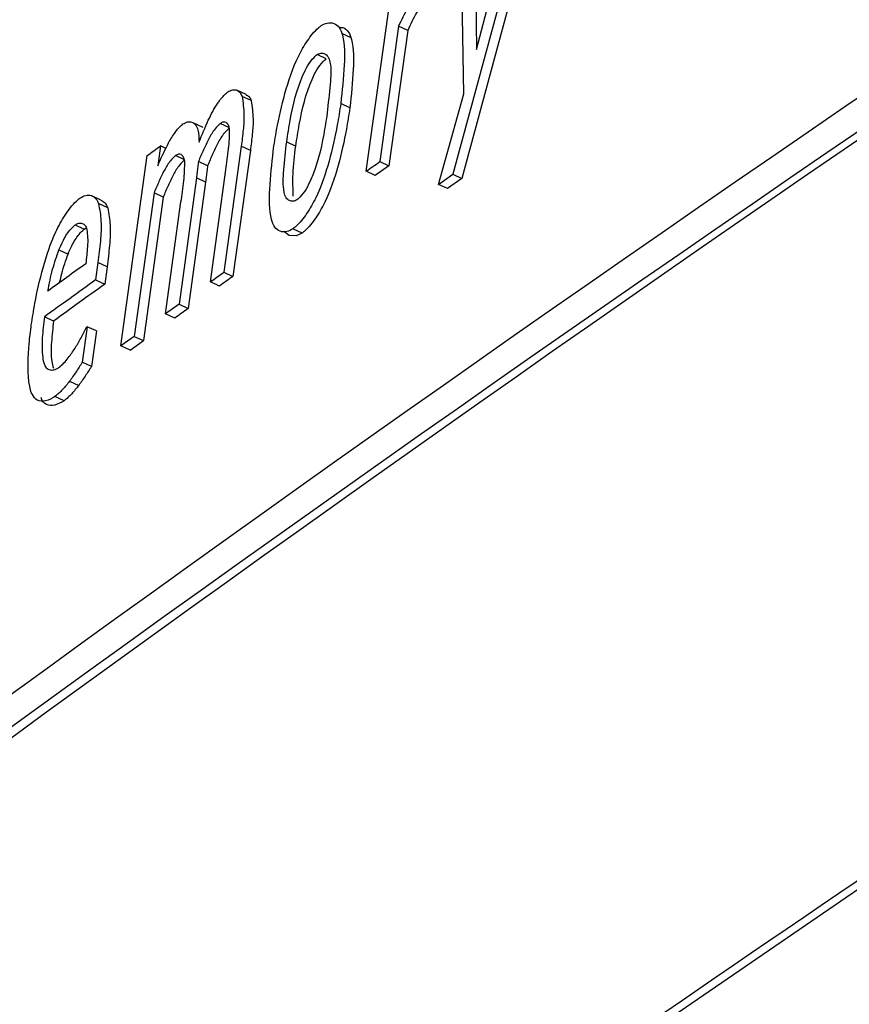
# Model space of a CAD drawing. Units: inches. Extents: x 0.2 to 10.9, y -1.6 to 8.7.
# Drawn here: x 7.7 to 7.7, y 6.6 to 6.6 of the extents above; entities that cross this region are included whole.
import ezdxf

# ---------------------------------------------------------------- set-up
doc = ezdxf.new("R2010")
doc.units = ezdxf.units.IN
doc.header["$MEASUREMENT"] = 0

msp = doc.modelspace()

# ---------------------------------------------------------------- linework, layer by layer
at = {"color": 7, "linetype": 'Continuous', "lineweight": 25}
for p, q in [((7.722644745785283, 6.620124756343226), (7.722272373198074, 6.618748791201456)), ((7.722687480699014, 6.620104262357752), (7.722315225443781, 6.6187283754373)), ((7.722384047167266, 6.619339779337273), (7.722578283738244, 6.620078527543932)), ((7.722376642215771, 6.619937963834403), (7.722384047167266, 6.619339779337273)), ((7.722324651112674, 6.61912944221155), (7.722310532164666, 6.619891761108882)), ((7.721861737349181, 6.618763575030671), (7.721987165233561, 6.619664971432478)), ((7.722015324908257, 6.61945114042119), (7.721926022236186, 6.618808865174143)), ((7.722058255375284, 6.619430802878354), (7.722015324908257, 6.61945114042119)), ((7.721790190916431, 6.619395525063664), (7.721746660752631, 6.619416045122911)), ((7.722058255375284, 6.619430802878354), (7.721968978776985, 6.618788527631306)), ((7.721672089762228, 6.619295532144717), (7.721629028926337, 6.619315791466235)), ((7.721292325260412, 6.619126704465399), (7.721248886354815, 6.61914698986069)), ((7.721316951938885, 6.619097762577516), (7.721273786807902, 6.619117969751488)), ((7.722204490130412, 6.618701258713518), (7.722324651112674, 6.61912944221155)), ((7.721784285206878, 6.619064362074472), (7.721741263481645, 6.619084673543536)), ((7.721089445233728, 6.618970287901966), (7.721045693442857, 6.618990651518576)), ((7.721213621577011, 6.618969609983871), (7.721170430372256, 6.618989765010298)), ((7.720887034534957, 6.618883410090771), (7.720873958537863, 6.618788736221489)), ((7.720912495574161, 6.618871572597889), (7.720887034534957, 6.618883410090771)), ((7.721269797520653, 6.618882341066084), (7.721187365287733, 6.618285225593642)), ((7.721312962651636, 6.618862159965884), (7.721269797520653, 6.618882341066084)), ((7.721484919183698, 6.618903121863059), (7.721528019130249, 6.618882888615314)), ((7.720699668403132, 6.617935602373261), (7.72082349275048, 6.618837780988253)), ((7.721001354992096, 6.618817782404463), (7.720958098602908, 6.618837885283344)), ((7.721312962651636, 6.618862159965884), (7.721230556492488, 6.618265070567215)), ((7.721110082624953, 6.618789231623174), (7.721066852309539, 6.6188093866496)), ((7.721968978776985, 6.618788527631306), (7.721904719963753, 6.618743237487835)), ((7.721926022236186, 6.618808865174143), (7.721968978776985, 6.618788527631306)), ((7.721123601876185, 6.618239700786215), (7.721196673624647, 6.618769702367296)), ((7.721904719963753, 6.618743237487835), (7.721861737349181, 6.618763575030671)), ((7.722204490130412, 6.618701258713518), (7.722272373198074, 6.618748791201456)), ((7.722272373198074, 6.618748791201456), (7.722315225443781, 6.6187283754373)), ((7.721057400566874, 6.618732208281912), (7.720974994407726, 6.618133371940461)), ((7.721100630882288, 6.618712053255485), (7.721018250796913, 6.618113242987807)), ((7.721100630882288, 6.618712053255485), (7.721057400566874, 6.618732208281912)), ((7.722247368449892, 6.618680869023136), (7.722204490130412, 6.618701258713518)), ((7.722315225443781, 6.6187283754373), (7.722247368449892, 6.618680869023136)), ((7.720605111865826, 6.618626922387072), (7.720561464370046, 6.618647077413499)), ((7.720856423925611, 6.618660740070482), (7.72076313196629, 6.617981283623324)), ((7.720899719425457, 6.618640637191601), (7.720856423925611, 6.618660740070482)), ((7.720637143495795, 6.618590106219782), (7.720593756737742, 6.618610130877346)), ((7.720899719425457, 6.618640637191601), (7.720806453539909, 6.617961206818216)), ((7.720911387438816, 6.618087768911716), (7.720984276670867, 6.618617848714115)), ((7.720482773723532, 6.618509538261622), (7.720526186555356, 6.618489513604061)), ((7.721415497763438, 6.61852687732058), (7.721417140411129, 6.618526121181166)), ((7.720526186555356, 6.618489513604061), (7.720534060834762, 6.618493007489624)), ((7.721557847526409, 6.618470375454776), (7.721514760616746, 6.618490634776293)), ((7.720405686614049, 6.618391085111485), (7.720449125519645, 6.618371086527696)), ((7.720590953807159, 6.618330776474842), (7.720579742084826, 6.618248800532947)), ((7.72063434056521, 6.618310725743506), (7.720590953807159, 6.618330776474842)), ((7.72063434056521, 6.618310725743506), (7.720623115805992, 6.618228775875384)), ((7.721187365287733, 6.618285225593642), (7.721230556492488, 6.618265070567215)), ((7.720579742084826, 6.618248800532947), (7.720623115805992, 6.618228775875384)), ((7.721166819154714, 6.618219545759789), (7.721123601876185, 6.618239700786215)), ((7.720974994407726, 6.618133371940461), (7.720911387438816, 6.618087768911716)), ((7.720974994407726, 6.618133371940461), (7.721018250796913, 6.618113242987807)), ((7.720954656864889, 6.618067666032834), (7.720911387438816, 6.618087768911716)), ((7.720380668828982, 6.618053403679076), (7.720337203849612, 6.618073376189093)), ((7.720539823138566, 6.618027069168479), (7.720516734812691, 6.617858345784254)), ((7.720536355326773, 6.618024566086284), (7.720539823138566, 6.618027043094707)), ((7.720583209896617, 6.618007018437145), (7.720539823138566, 6.618027069168479)), ((7.720583209896617, 6.618007018437145), (7.720560134607629, 6.617838347200464)), ((7.72076313196629, 6.617981283623324), (7.720699668403132, 6.617935602373261)), ((7.720743016050523, 6.617915551641925), (7.720806453539909, 6.617961206818216)), ((7.72076313196629, 6.617981283623324), (7.720806453539909, 6.617961206818216)), ((7.720743016050523, 6.617915551641925), (7.720699668403132, 6.617935602373261)), ((7.720560134607629, 6.617838347200464), (7.720516734812691, 6.617858345784254)), ((7.720456582618686, 6.617768990964636), (7.72049999545051, 6.617748992380847)), ((7.720277612241722, 6.617710142459274), (7.720278994151684, 6.617709516688725)), ((7.720430352403181, 6.617675985816818), (7.720386913497583, 6.617695958326833))]:
    msp.add_line(p, q, dxfattribs=at)
at = {"color": 7, "linetype": 'Continuous', "lineweight": 25, "flags": 128}
for points in [[(7.765611781278274, 6.635844686152662), (7.759363670938459, 6.633524876506858), (7.753290997979384, 6.631051622707726), (7.747404439611039, 6.62842930514911), (7.741714321047478, 6.625662512815034), (7.73623062854371, 6.622756095427254), (7.730962996358809, 6.619715137371475), (7.725920667645259, 6.616545035918684), (7.721112507485829, 6.613251318708726), (7.716546963782937, 6.609839748045409), (7.712232028147959, 6.606316373044033), (7.70817530108569, 6.602687321041226)], [(7.72082349275048, 6.618837780988253), (7.720831432214318, 6.618843465070738), (7.720839371678155, 6.618849175226996), (7.720847311141993, 6.618854885383254), (7.720855263642719, 6.618860595539513), (7.720863203106557, 6.61886630569577), (7.720871142570395, 6.618871989778255), (7.720879095071119, 6.618877699934513), (7.720887034534957, 6.618883410090771)], [(7.721557847526409, 6.618470375454776), (7.721529440150869, 6.618457729674935), (7.721496730602807, 6.618459111584897), (7.721471556375104, 6.618478536545683), (7.721471543338216, 6.618478588693229)], [(7.721123601876185, 6.618239700786215), (7.721131567413796, 6.6182453848687), (7.721139532951407, 6.618251095024958), (7.721147511525905, 6.618256779107444), (7.721155477063515, 6.618262463189929), (7.721163455638013, 6.618268173346187), (7.721171421175624, 6.618273857428671), (7.721179386713235, 6.618279541511156), (7.721187365287733, 6.618285225593642)], [(7.721230556492488, 6.618265070567215), (7.721222590954877, 6.618259386484731), (7.721214625417266, 6.618253676328473), (7.721206646842768, 6.618247992245987), (7.721198681305157, 6.618242308163501), (7.721190715767547, 6.618236624081017), (7.721182750229936, 6.618230913924759), (7.721174784692325, 6.618225229842274), (7.721166819154714, 6.618219545759789)], [(7.721018250796913, 6.618113242987807), (7.721010298296189, 6.618107558905321), (7.721002358832351, 6.618101848749064), (7.720994406331625, 6.618096164666579), (7.720986453830902, 6.618090454510321), (7.720978501330178, 6.618084770427836), (7.72097056186634, 6.618079060271578), (7.720962609365614, 6.618073376189093), (7.720954656864889, 6.618067666032834)]]:
    msp.add_lwpolyline(points, dxfattribs=at)
at = {"color": 7, "linetype": 'Continuous', "lineweight": 25}
for centre, radius, start, end in [((7.818145213965662, 6.481423200523452), 0.1666880498511783, 110.7375094441915, 129.2570947298835), ((7.817817556771585, 6.481504009836841), 0.1663050863715303, 110.603835559577, 129.3907737493919), ((7.818196160060239, 6.481513334767175), 0.1664783355480632, 110.7374555590937, 129.2571655720005), ((7.700397704596517, 6.649297918401641), 0.03732359611698356, 305.1051956146027, 305.2259116531931), ((7.803101408966052, 6.504005369115684), 0.1410198265931066, 125.8389438012857, 125.9288231999966), ((7.78608510370672, 6.527427004065945), 0.1119801371436403, 125.8010856722512, 125.9542410061242), ((7.793970207176685, 6.516573274475678), 0.1253540457159891, 125.8114296663094, 125.9481972230514), ((7.819274886622251, 6.457371377742422), 0.1685054441906073, 110.8382659518582, 129.1563864589565)]:
    msp.add_arc(centre, radius, start, end, dxfattribs=at)
for points, knots in [([(7.712987202831524, 6.616635720500717), (7.713008796001303, 6.616653885538011), (7.713116958520795, 6.616744876171645), (7.713399305596484, 6.616982294201775), (7.713747526479521, 6.617275314916296), (7.714097000399326, 6.617569541653206), (7.714360552239608, 6.617791520502724), (7.714625021128642, 6.618014434039147), (7.714890455276198, 6.618238218293985), (7.715156797471442, 6.618462949834551), (7.715424054412296, 6.618688619051198), (7.715692264173638, 6.618915193155837), (7.715961328289971, 6.619142774794324), (7.716322033848975, 6.61944796924203), (7.716683813459872, 6.619754593099872), (7.717046721289552, 6.620062592582937), (7.717320272884592, 6.620295015916103), (7.717594697287158, 6.620528425715805), (7.717869989871984, 6.620762825932795), (7.718146131986757, 6.620998250756361), (7.718423115467314, 6.621234708216279), (7.718700952369625, 6.621472187808298), (7.718979612719503, 6.621710709363033), (7.719352925915564, 6.622030694180473), (7.719727190945937, 6.622352239138132), (7.720102424294124, 6.622675326216362), (7.72038510486545, 6.622919167691611), (7.720668574585154, 6.623164082483042), (7.720952815540393, 6.623410081343579), (7.721237811820309, 6.623657186273793), (7.72152357483662, 6.623905372817512), (7.721810055861029, 6.624154700717088), (7.722097294162332, 6.624405122311173), (7.722385204910935, 6.624656721109603), (7.722673879913968, 6.624909389577049), (7.722963213181265, 6.625163247680452), (7.723253246658562, 6.625418276079203), (7.723543944025678, 6.625674522507257), (7.723835291778537, 6.625932026035216), (7.724127255388828, 6.626190835862695), (7.724419843172942, 6.626450971393839), (7.724713007224087, 6.626712488091552), (7.725006774904278, 6.626975388121076), (7.72530104269849, 6.627239780015687), (7.725595903019343, 6.627505588968666), (7.725891228647818, 6.627772958271314), (7.726187044353585, 6.628041874811435), (7.726483332151881, 6.62831236080246), (7.726780040878394, 6.628584465037264), (7.727077162751732, 6.628858215726274), (7.727374671683805, 6.629133651745955), (7.727622666948474, 6.629364434439705), (7.727871067020931, 6.629596573583434), (7.728119854567597, 6.629830136299542), (7.728368389732072, 6.630064889895306), (7.728617261416128, 6.630301173201598), (7.728866445634797, 6.630539038985884), (7.729115218644397, 6.630778291631458), (7.729364286836011, 6.631019184945303), (7.729613533226599, 6.631261852263082), (7.729862296398537, 6.631506008709889), (7.730111169287598, 6.631752023065226), (7.730360196592688, 6.631999873936016), (7.73060851469792, 6.632249425345733), (7.730856878741257, 6.63250091635474), (7.731055393929976, 6.632703476814616), (7.73130322419229, 6.632958483481015), (7.731501255110075, 6.633163924714256), (7.731698725894361, 6.633370731295848), (7.731896331260961, 6.63357914101382), (7.732093262031599, 6.633789076568088), (7.732289373225257, 6.63400067036406), (7.732485531920483, 6.634214065886773), (7.732680700708125, 6.634429302897593), (7.732874844360706, 6.634646401384461), (7.733068804388362, 6.63486554347228), (7.733261535453055, 6.635086715676876), (7.733452908333687, 6.635309988942677), (7.733643866092256, 6.635535458988863), (7.733833275513843, 6.635763146543861), (7.73402096319675, 6.635993123359096), (7.734207954134419, 6.636225371683008), (7.734439633193279, 6.636518903128882), (7.734713182076966, 6.636876444394668), (7.734981700089925, 6.637240096998664), (7.735244060372521, 6.637610308451849), (7.735456633037639, 6.637924175039091), (7.735663918914844, 6.638242687862904), (7.735824704420725, 6.638501211916941), (7.736017406347962, 6.638829319888129), (7.736164130203369, 6.639095717497496), (7.736301646386801, 6.639366181793307), (7.736399411178329, 6.639570384279526), (7.73652158592971, 6.639843585178063), (7.736658533401702, 6.640186840516487), (7.736792222965239, 6.640600883196577), (7.736918205780137, 6.641095276310699), (7.736942612303338, 6.641458688112983), (7.736957552294372, 6.641681143766443)], [0, 0, 0, 0, 0.002410264628101458, 0.01207327583198062, 0.03151034165117864, 0.04128382888175251, 0.05109506359481604, 0.06094319475757382, 0.07082802841502758, 0.08075023869513444, 0.0907098267841556, 0.1007060311955636, 0.1107402908858139, 0.1208111693021457, 0.1410652088578978, 0.1512483754053566, 0.1614687591416011, 0.1717263629151311, 0.1820209069234222, 0.1923525933493731, 0.2027221904444041, 0.2131286558277262, 0.2235724763841833, 0.2340533751283485, 0.2551268307330185, 0.2657191193756111, 0.276348634038502, 0.287014616217264, 0.2977178395230253, 0.3084577506046583, 0.3192343577858687, 0.3300475965998789, 0.3408977568901193, 0.3517844979964559, 0.3627071331165148, 0.3736665819856327, 0.3846625792957558, 0.3956961206676684, 0.4067668796100767, 0.4178755825769958, 0.4290224683545559, 0.4402082732547506, 0.4514321964469941, 0.4626962533103158, 0.4739989366785777, 0.4853414494652411, 0.4967243376908018, 0.5081468273375983, 0.5196094257019779, 0.531112147173303, 0.5426557895248683, 0.5542403443675946, 0.5600484827243528, 0.5716964652288425, 0.5833882631218291, 0.5892504340079671, 0.6010091754261597, 0.6128134500502573, 0.6187322129388335, 0.6306064451487001, 0.6425270946644336, 0.648505245461227, 0.6604975995989454, 0.6725379915787436, 0.6785760037719677, 0.6906889006250412, 0.6967636331150319, 0.7089499074983452, 0.7150621434520862, 0.7211880343508102, 0.7334814429690618, 0.7396487188569952, 0.745830683291062, 0.758239932277389, 0.7644660126427733, 0.7707078635284776, 0.783237100763147, 0.7895237396979466, 0.7958259489824056, 0.8084750271421717, 0.8148210968055652, 0.8211812766500888, 0.8339436174569334, 0.8467613835692351, 0.8596329687507244, 0.8725537921028722, 0.8855169079583712, 0.8920093362975984, 0.9050138948349359, 0.9115165491828978, 0.9245106850912974, 0.9309832181336641, 0.9374317059678089, 0.9438465635184167, 0.9565453038768953, 0.9689712697729833, 0.9810063503295469, 1, 1, 1, 1]), ([(7.712987202831524, 6.614916702729328), (7.7130087743, 6.614935076321466), (7.713116834045923, 6.615027116680261), (7.713311743414511, 6.615193067510757), (7.713572190823484, 6.61541493545818), (7.713921373043446, 6.615712566145822), (7.714271758668875, 6.616011496185375), (7.714623349695875, 6.616311707809226), (7.71488846394479, 6.616538239841134), (7.71515448228797, 6.616765734221718), (7.715421443390023, 6.616994158081738), (7.715689273368811, 6.617223592647041), (7.715958038725425, 6.617453962448135), (7.716227655176697, 6.617685357094377), (7.716498201664768, 6.617917686786621), (7.716769590351626, 6.618151053816061), (7.717041874651493, 6.618385398234114), (7.717315008200377, 6.618620768901099), (7.717589002605816, 6.618857150907616), (7.717863854562365, 6.61909455178407), (7.71813953367141, 6.619332996622351), (7.718508912316459, 6.619652844536307), (7.718879237849093, 6.619974249398151), (7.719250548622851, 6.620297173321857), (7.719530318162098, 6.620540856328755), (7.719810881984243, 6.620785609465624), (7.720092238812066, 6.621031428003331), (7.720374344057173, 6.621278347995363), (7.720657237160209, 6.621526331871325), (7.720940846555491, 6.621775442618143), (7.721225237032638, 6.622025618879018), (7.721510350232752, 6.622276912289098), (7.721796173095942, 6.62252933143349), (7.722082728166573, 6.622782849686851), (7.722369968830707, 6.62303750501823), (7.722657916357649, 6.623293289712156), (7.722946530642485, 6.623550246787522), (7.723235809064203, 6.623808399281914), (7.72352573658144, 6.624067779416), (7.723816272451261, 6.624328439300245), (7.724107428658227, 6.624590372226667), (7.724399189960327, 6.624853615595139), (7.724691499535574, 6.625118229446485), (7.724984385694436, 6.625384211589844), (7.725277777656235, 6.62565162464132), (7.72557172831924, 6.625920435045273), (7.725866143680738, 6.626190743325282), (7.7261610120987, 6.62646255943736), (7.726456358582999, 6.626735863659162), (7.726702613204163, 6.626964726502453), (7.726949329030649, 6.627194773854137), (7.727196490860806, 6.627426030729195), (7.727443522392536, 6.627658274890263), (7.727690965493244, 6.627891805658967), (7.727938803004051, 6.628126671994662), (7.728186373871528, 6.628362697596692), (7.728434332891204, 6.628600097097241), (7.728682587067095, 6.628838978329921), (7.72893051742378, 6.629079092095265), (7.729178738370232, 6.629320711160149), (7.729427171050455, 6.629563932542333), (7.729675213211735, 6.629808468674844), (7.729923373657131, 6.630054699558913), (7.730171767391507, 6.630302523017429), (7.730419552786341, 6.630551858239887), (7.730667444439684, 6.630802916890083), (7.730865629801224, 6.631004980014276), (7.731113188930665, 6.631259119481002), (7.731310999890249, 6.631463778864451), (7.731508370230994, 6.631669626951954), (7.731705927705102, 6.631876866055959), (7.731902932424434, 6.632085432315745), (7.732148701063998, 6.632348120726545), (7.732344804224571, 6.632559961883834), (7.73254020213397, 6.632773267578925), (7.732735571920033, 6.632988242172018), (7.732930124829693, 6.633204782202739), (7.733172366109883, 6.633477836622899), (7.733365380148149, 6.633698186696867), (7.733557271233151, 6.633920313053791), (7.733748932724303, 6.63414421738748), (7.733987205092351, 6.634426673052245), (7.734270606630611, 6.634769467494736), (7.734551291521909, 6.635116771046428), (7.734828729307107, 6.63546892018578), (7.735102343842046, 6.635826220841038), (7.735371547414479, 6.636188906080207), (7.735635636647107, 6.636557194458527), (7.735893504726871, 6.636931464655746), (7.736143998072084, 6.637311955508651), (7.736385876774508, 6.637698699847035), (7.736579130084674, 6.638026204018747), (7.736727426715454, 6.638291566016738), (7.73687080402475, 6.638558625870048), (7.737006415381957, 6.638828899007478), (7.737132644628886, 6.639102370892188), (7.737221825789335, 6.639308068086867), (7.737332494437968, 6.63958225945169), (7.737455251098242, 6.639925371795787), (7.737573186223274, 6.640337443347273), (7.737683038768031, 6.640831742854819), (7.737702303086824, 6.641193991232291), (7.737714187109217, 6.641417459701433)], [0, 0, 0, 0, 0.002313390051407907, 0.01158865663062073, 0.02089928334395423, 0.03024619098392925, 0.04904731166654649, 0.05850152652057786, 0.06799121613136126, 0.07751711243254696, 0.08707848586040097, 0.09667599118996541, 0.1063094380978678, 0.1159784823490179, 0.1256832024389875, 0.1354239870703466, 0.1452003764285871, 0.1550125674064467, 0.1648605632895818, 0.1747440988329869, 0.184663641683695, 0.1946184632366777, 0.2146354775136824, 0.2246966806509392, 0.234793575869621, 0.244925901370076, 0.2550933958239776, 0.2652962656966836, 0.27553378375658, 0.2858068931908014, 0.2961143987170529, 0.3064572456247364, 0.3168349107963805, 0.3272466678751987, 0.3376937326385148, 0.3481748484953519, 0.3586909697051076, 0.3692423167460175, 0.3798288482289999, 0.3904512643028612, 0.401109321024248, 0.4118029871467701, 0.422533714034274, 0.433300001542265, 0.4441035742817189, 0.4549434625028414, 0.4658203538559395, 0.4767345085931944, 0.4876849667435936, 0.4986729596255708, 0.5041811923364931, 0.515225123622332, 0.5263071089974065, 0.5318627185491156, 0.543003157726652, 0.5541834234575772, 0.5597884583806356, 0.5710293307362497, 0.5823107029660969, 0.5879666074488702, 0.5993101508053696, 0.6106952229268948, 0.6164035950962702, 0.6278513645150509, 0.6393415808684683, 0.6451022060763608, 0.6566561302271752, 0.6624487508555952, 0.6740675382795527, 0.6798938126477875, 0.6857315063442478, 0.6974429369518216, 0.7033165878065465, 0.715100740620513, 0.7210106832720202, 0.7269334724524887, 0.7388167320363562, 0.7447765223596113, 0.7567343735444038, 0.7627318250223307, 0.7687411621958512, 0.7807968463954504, 0.7929007504090901, 0.8050527972685173, 0.817252938087373, 0.8295005194027063, 0.8417930177028125, 0.8541271629291837, 0.866497795474838, 0.8788971986984442, 0.8913155510425209, 0.9037356444586796, 0.9099386379338825, 0.9161326313396547, 0.9284816871286767, 0.9346180850446284, 0.9407214550220542, 0.9467834193010292, 0.9587570972058984, 0.9704488696568992, 0.9817701161140387, 1, 1, 1, 1]), ([(7.737752215706944, 6.64139407152717), (7.737752086093481, 6.641362858603023), (7.737751417685139, 6.641201895549612), (7.737726394331986, 6.640905170342294), (7.737656582123892, 6.640503681798703), (7.737552083040526, 6.640093830949936), (7.737417430013572, 6.639680407735928), (7.737283182379846, 6.639337469548319), (7.737133991569779, 6.638994851169739), (7.737004054054237, 6.638722898123411), (7.736865606529708, 6.638454075696156), (7.736721651589184, 6.638186678316235), (7.736570783269828, 6.637922673604076), (7.736375146012163, 6.637596624156718), (7.736173324184954, 6.637274562008187), (7.735922585090734, 6.636894269029479), (7.73566447552227, 6.636520201193524), (7.73540022648427, 6.636152094406555), (7.735130837208278, 6.635789614109554), (7.734857115068912, 6.635432467313418), (7.734579545089366, 6.635080481537009), (7.734298789606454, 6.634733305944384), (7.734015292645379, 6.634390664891963), (7.733776964050147, 6.634108322648514), (7.733537601155067, 6.633828809625316), (7.733345136125045, 6.633607223126876), (7.733103515885775, 6.633332664775348), (7.732909421327225, 6.633114949504768), (7.732714436641478, 6.632898866210721), (7.732519436575929, 6.632684438220756), (7.732323626730054, 6.632471565677446), (7.732127136903097, 6.632260139994758), (7.731930719223859, 6.632050266436399), (7.731733704796062, 6.631841762010953), (7.731486984899208, 6.631583039610752), (7.731289314007462, 6.631377530631978), (7.731091225330154, 6.631173185842727), (7.730893386821089, 6.630970104998179), (7.730645848758364, 6.630717852389331), (7.730397702179484, 6.63046711395577), (7.730149640634494, 6.630218111434563), (7.729901739765156, 6.629970767408907), (7.729603903047408, 6.629675951455495), (7.729355411021393, 6.629431937964681), (7.729107222558529, 6.629189442073575), (7.728859236985896, 6.628948545881878), (7.728610939420088, 6.628708873073755), (7.728362928405208, 6.628470699326722), (7.728115274018943, 6.628233936347408), (7.727867339366291, 6.627998358807715), (7.727619796666351, 6.627764119005171), (7.727372666180198, 6.627531186296158), (7.727125357852318, 6.62729929892191), (7.726878497211954, 6.627068631932079), (7.726632100631511, 6.626839141369783), (7.726336568474801, 6.626565104919598), (7.726041467258559, 6.626292615702822), (7.725746851278039, 6.626021603526957), (7.725452707696343, 6.625752079750174), (7.725159062076672, 6.625484022969281), (7.724865942095494, 6.625217387131507), (7.72457336484276, 6.624952147362035), (7.724329825901314, 6.624732051343917), (7.724086856173454, 6.62451298061573), (7.723844443317322, 6.624294941369805), (7.723553950257513, 6.624034319826917), (7.723264038136673, 6.623775004817681), (7.722974816666298, 6.623516870939679), (7.72268623108879, 6.623259964079671), (7.722398312894589, 6.623004242557442), (7.722111112819119, 6.622749624135522), (7.721824603754397, 6.622496141526331), (7.721538801697752, 6.622243777890265), (7.721253746436746, 6.62199249790801), (7.720969402326521, 6.621742356794981), (7.720685795280728, 6.621493326437394), (7.72040297205468, 6.621245359627441), (7.720120884191591, 6.620998504192017), (7.719839598639904, 6.620752702262164), (7.719559075261429, 6.620508000985383), (7.719279346898261, 6.620264372748009), (7.718908091970208, 6.619941519082977), (7.718537809788373, 6.619620190256498), (7.718168521106433, 6.619300378226426), (7.717892856151382, 6.619062015756016), (7.717618084705279, 6.618824634210964), (7.717344130668208, 6.618588304249759), (7.717071038552776, 6.618352993130459), (7.7167988083888, 6.618118693497257), (7.716527457852955, 6.61788538622314), (7.716256995168012, 6.617653066738607), (7.715987377180973, 6.617421778123131), (7.71571871857004, 6.617191400402738), (7.715450887560785, 6.616962076447795), (7.715184021027548, 6.616733655188121), (7.714918042361024, 6.616506218821812), (7.714652970830869, 6.616279749983796), (7.714301470621482, 6.615979591641877), (7.713951138198151, 6.615680769145545), (7.713593855996212, 6.615376227102661), (7.713317174945024, 6.615140505453033), (7.713127566726296, 6.614979074683516), (7.713032962302908, 6.614898529309639)], [0, 0, 0, 0, 0.002548771073957482, 0.01314384940561053, 0.02426133731989255, 0.03579603700330358, 0.04765216121424926, 0.05974623888740298, 0.06585381574757833, 0.07816639308959043, 0.0843493543351779, 0.09054547028035312, 0.1029643048060927, 0.1091753633691749, 0.1215956876435865, 0.1339979059737764, 0.146370145672769, 0.1587059997495932, 0.1709993194631536, 0.1832485093636345, 0.195450102549284, 0.2076037604230993, 0.2197085376740003, 0.2317654413655879, 0.2377755512970152, 0.2497594523547265, 0.2557326566397617, 0.2676417962618763, 0.2735773107643868, 0.2795001326452098, 0.2913099252424587, 0.2971961507740921, 0.3030701231999021, 0.3147832012739372, 0.3206212173730573, 0.3322640516505512, 0.3380682496354312, 0.3438617012168571, 0.3554162701824321, 0.3669288133529582, 0.372669084738133, 0.384118247250527, 0.3955256459497543, 0.406890947904312, 0.4125580706297686, 0.4238611000728841, 0.4351233234519604, 0.4407392649613266, 0.4519405753811631, 0.4631020295646576, 0.4686677550684915, 0.4797707124777144, 0.4908343759788257, 0.4963522189001899, 0.5073604096050275, 0.5183308097280478, 0.5292641740960808, 0.5401607276499985, 0.5510202497055939, 0.5618429971020539, 0.5726286977685832, 0.5833783388315847, 0.5940916367143957, 0.5994345339356796, 0.6100935779930812, 0.6207167098121972, 0.631304213698067, 0.641856733529326, 0.6523735472325168, 0.6628556131929277, 0.6733030896854311, 0.68371625229716, 0.6940945793876722, 0.7044382835795766, 0.714747170710292, 0.7250204505460243, 0.7352590672980359, 0.7454625602863094, 0.7556308697369611, 0.7657635352214373, 0.7758610299354589, 0.7859228245922745, 0.8059407303102244, 0.8158965841913789, 0.8258159541630856, 0.8357002368037368, 0.8455485077093163, 0.8553612343486583, 0.8651378823448004, 0.8748789174577395, 0.8845843422020987, 0.8942534276429566, 0.9038872929571522, 0.9134848237762262, 0.9230465984112454, 0.9325726959234618, 0.9420628482287918, 0.9515169779632056, 0.9703179828509618, 0.9796647804970541, 0.9898538062932949, 0.9999999999999999, 0.9999999999999999, 0.9999999999999999, 0.9999999999999999]), ([(7.765647450199557, 6.635875062098053), (7.762227766742047, 6.634609858424056), (7.755467096804326, 6.632108567134915), (7.745742470607279, 6.627762731655531), (7.736533147138902, 6.623053588672568), (7.728850034905271, 6.618517862453158), (7.722545497188245, 6.614330622326239), (7.717476770428089, 6.610622624638283), (7.71267737570262, 6.606784428849058), (7.709677206089145, 6.604056009367116), (7.708196251362189, 6.602709196936662)], [0, 0, 0, 0, 0.1637339661795681, 0.3236999320808766, 0.4780694355220309, 0.6281046124511875, 0.7241487358043975, 0.8178956085158949, 0.9101089624544674, 1, 1, 1, 1]), ([(7.722131392308178, 6.619628468150464), (7.722119949851903, 6.619617910023316), (7.722090194318326, 6.619590454143277), (7.722052337732812, 6.619529205531627), (7.722028517790591, 6.619478966014852), (7.722015324908257, 6.61945114042119)], [0, 0, 0, 0, 0.2179923914630132, 0.566878279247189, 0.9999999999999999, 0.9999999999999999, 0.9999999999999999, 0.9999999999999999]), ([(7.722174283664545, 6.619608104533854), (7.722162851156327, 6.619597545238666), (7.722133128409048, 6.61957009270976), (7.722095262382437, 6.619508872673362), (7.722071450315898, 6.619458638858298), (7.722058255375284, 6.619430802878354)], [0, 0, 0, 0, 0.2179537945325441, 0.5666460438509798, 1, 1, 1, 1]), ([(7.721420947181967, 6.618857701350724), (7.7214261512408, 6.618891701070517), (7.721440251424246, 6.618983821913423), (7.721474976287958, 6.619135077039142), (7.721522141172091, 6.619278281411376), (7.721580589183276, 6.619380624680575), (7.721618702948591, 6.619429482416216), (7.721643830978453, 6.619449870923481), (7.721648062780531, 6.619453304544338)], [0, 0, 0, 0, 0.1589349349066045, 0.430627671634697, 0.717408790489233, 0.850520806483925, 0.9748262651131291, 1, 1, 1, 1]), ([(7.721648062780531, 6.619453304544338), (7.721657126178851, 6.619458253080425), (7.721675817611434, 6.619468458438873), (7.721709759835285, 6.619467402010703), (7.721738308290776, 6.619444295454956), (7.721760620695347, 6.619375008114733), (7.721759368649098, 6.619252663619618), (7.721747783106101, 6.619145166339927), (7.721741263481645, 6.619084673543536)], [0, 0, 0, 0, 0.06685117973178767, 0.1378670863463123, 0.2071231386424297, 0.29223872280159, 0.6017158856670386, 1, 1, 1, 1]), ([(7.721733741198173, 6.619444543756655), (7.721739875843173, 6.619444814235846), (7.721756839810769, 6.619445562184625), (7.721781298849089, 6.619423370897111), (7.721803640800351, 6.619355568635846), (7.721802360855932, 6.619232048918183), (7.721790797077325, 6.619124772353454), (7.721784285206878, 6.619064362074472)], [0, 0, 0, 0, 0.04352030190067136, 0.1203455116383867, 0.2147635789146209, 0.557812543836163, 1, 1, 1, 1]), ([(7.721484919183698, 6.618903121863059), (7.721490172618301, 6.618937094968643), (7.72150668929207, 6.619043905606702), (7.721536420149164, 6.619167307341344), (7.721583586829802, 6.619263645807261), (7.72160680840312, 6.619296741421849), (7.72162413670563, 6.619311597279594), (7.721629028926337, 6.619315791466235)], [0, 0, 0, 0, 0.232436165037366, 0.7307737891186264, 0.8460881121191953, 0.9565467578481868, 1, 1, 1, 1]), ([(7.721629028926337, 6.619315791466235), (7.721634760715521, 6.619318713651547), (7.721646218235346, 6.619324554933402), (7.721666488228992, 6.619321217502856), (7.721683398723634, 6.619305434622626), (7.721698093853817, 6.619255253105314), (7.721689827693902, 6.619164560341073), (7.72168170012654, 6.619084519351333), (7.721677108963506, 6.619039305178746)], [0, 0, 0, 0, 0.05783704879490693, 0.1156129634270907, 0.1750679636958212, 0.2602561205514249, 0.5821277629972769, 1, 1, 1, 1]), ([(7.721528019130249, 6.618882888615313), (7.721533266359781, 6.618916862579861), (7.721549763754433, 6.619023677404269), (7.721579533678405, 6.619147043095094), (7.721626638726402, 6.619243399804499), (7.721649889629544, 6.619276453072517), (7.721667198398672, 6.619291328445588), (7.721672089762228, 6.619295532144717)], [0, 0, 0, 0, 0.2324526270861007, 0.7308357112851264, 0.8460816770117849, 0.9565035231499233, 1, 1, 1, 1]), ([(7.721069837756533, 6.618901531362914), (7.721083872824879, 6.618936168850314), (7.721109633058907, 6.618999743159999), (7.721149674967338, 6.619076252640162), (7.721183464572539, 6.619120020575288), (7.721201410720152, 6.619135289517125), (7.721205968924673, 6.61913916772883)], [0, 0, 0, 0, 0.4055984716688505, 0.7444432255813531, 0.9350902449943943, 1, 1, 1, 1]), ([(7.721205968924673, 6.61913916772883), (7.721212987763293, 6.619143094933145), (7.721225720609644, 6.619150219258389), (7.721248156042678, 6.61914947952645), (7.721265423974724, 6.619136843176732), (7.72127101376498, 6.619124228015547), (7.721273786807902, 6.619117969751488)], [0, 0, 0, 0, 0.2826780042254189, 0.5128050081263043, 0.758307098727428, 1, 1, 1, 1]), ([(7.721273786807902, 6.619117969751488), (7.721277889120527, 6.619089470402142), (7.721285484174961, 6.619036706478597), (7.721279175871819, 6.618957686423094), (7.721272979091728, 6.618907901700804), (7.721269797520653, 6.618882341066084)], [0, 0, 0, 0, 0.3636638889829971, 0.6732902355520881, 0.9999999999999999, 0.9999999999999999, 0.9999999999999999, 0.9999999999999999]), ([(7.721292012375137, 6.619126235137487), (7.721297533829494, 6.619123127462923), (7.721309145365346, 6.619116592069837), (7.721314266157799, 6.619104240694205), (7.721316951938885, 6.619097762577516)], [0, 0, 0, 0, 0.4755145594670214, 1, 1, 1, 1]), ([(7.721316951938885, 6.619097762577516), (7.721321054010383, 6.619069271927332), (7.721328649670964, 6.619016516798935), (7.721322340740615, 6.618937505303403), (7.721316144133764, 6.618887720593991), (7.721312962651636, 6.618862159965884)], [0, 0, 0, 0, 0.3635941599532516, 0.673254435045895, 1, 1, 1, 1]), ([(7.721741263481645, 6.619084673543536), (7.721736074246982, 6.61905069176047), (7.721722040301307, 6.618958790251233), (7.72168756501495, 6.618807889930095), (7.721640608809409, 6.618665127199507), (7.721582250604349, 6.618563232528985), (7.721544214336921, 6.618514508780518), (7.721519090248126, 6.618494144201834), (7.721514760616746, 6.618490634776293)], [0, 0, 0, 0, 0.1592400860182997, 0.430654395261828, 0.7173683689649976, 0.8502343641082247, 0.9741909049083153, 1, 1, 1, 1]), ([(7.721784285206878, 6.619064362074472), (7.721779095540104, 6.619030389041677), (7.721765056936894, 6.618938488357505), (7.721730582669643, 6.618787581748537), (7.721683656099408, 6.618644814675362), (7.721625309368418, 6.618542934011912), (7.721587275114352, 6.618494255543272), (7.721562172563152, 6.618473885163432), (7.721557847526409, 6.618470375454776)], [0, 0, 0, 0, 0.1592192141284923, 0.430704988846889, 0.7174839832546465, 0.8502758334940677, 0.9742033183755157, 1, 1, 1, 1]), ([(7.721677108963506, 6.619039305178746), (7.721671805207563, 6.619005335135523), (7.721655133525235, 6.618898554624597), (7.721625649034324, 6.618775237378581), (7.721578433582573, 6.61867928456461), (7.721555449564528, 6.618646759902273), (7.721538461035264, 6.618632176217053), (7.721533768397165, 6.618628147854396)], [0, 0, 0, 0, 0.2334091967006462, 0.7336921273554552, 0.8484019010672361, 0.9581249793037062, 1, 1, 1, 1]), ([(7.720873958537863, 6.618788736221489), (7.720888874549605, 6.618823154339344), (7.720911831246047, 6.618876126024897), (7.720949431471205, 6.618940031572278), (7.720975122936455, 6.61897178999059), (7.720990611334507, 6.618984853945988), (7.720993558934008, 6.618987340149421)], [0, 0, 0, 0, 0.4808456540554595, 0.7400522275600627, 0.9505292979961334, 1, 1, 1, 1]), ([(7.720993558934008, 6.618987340149421), (7.721000591406598, 6.618991204840077), (7.721013422140144, 6.618998255961199), (7.721036309441544, 6.618998070371381), (7.721055926465329, 6.618983817337185), (7.721067968383911, 6.618949171350875), (7.721069077152791, 6.618920914953246), (7.721069837756533, 6.618901531362914)], [0, 0, 0, 0, 0.1586089916501479, 0.2893818189703369, 0.4343478368942315, 0.6119685904825464, 1, 1, 1, 1]), ([(7.721170430372256, 6.618989765010298), (7.721161860377757, 6.618981397781816), (7.721140058107524, 6.618960111353165), (7.721114717581917, 6.618916346361077), (7.721090003807825, 6.618864062478542), (7.721074592497388, 6.61882766629533), (7.721066852309539, 6.6188093866496)], [0, 0, 0, 0, 0.1708496745201034, 0.4346456433467191, 0.7160560135562022, 1, 1, 1, 1]), ([(7.721214116978695, 6.618963221909518), (7.721212998958309, 6.618969590212724), (7.721210915565917, 6.618981457325899), (7.721199865029568, 6.618994997137077), (7.721183775120377, 6.618997311564286), (7.721175269907858, 6.618992501803557), (7.721170430372256, 6.618989765010298)], [0, 0, 0, 0, 0.2987905690841132, 0.5567859106228868, 0.7478075521212323, 1, 1, 1, 1]), ([(7.721213621577011, 6.618969609983871), (7.72120505599276, 6.618961242550339), (7.721183270229076, 6.618939960764506), (7.72115794478359, 6.61889620570348), (7.721133227913313, 6.618843927532301), (7.721117821767647, 6.618807520418668), (7.721110082624953, 6.618789231623174)], [0, 0, 0, 0, 0.1708239085686593, 0.4344746598545726, 0.7159132855919466, 1, 1, 1, 1]), ([(7.721196673624647, 6.618769702367296), (7.721201320481043, 6.618802768693887), (7.72120820282726, 6.618851742427593), (7.721214551909199, 6.618916356756003), (7.721214259843766, 6.618947827740997), (7.721214116978695, 6.618963221909518)], [0, 0, 0, 0, 0.5150062013536539, 0.7627631842426336, 1, 1, 1, 1]), ([(7.721533768397165, 6.618628147854396), (7.721528039884207, 6.618625181860994), (7.721516682982124, 6.61861930171428), (7.721496595883895, 6.618622690642286), (7.721479825560268, 6.618638334486095), (7.721464654661162, 6.61868876088757), (7.721472543508847, 6.618779144779258), (7.721480491268574, 6.618858763877648), (7.721484919183698, 6.618903121863059)], [0, 0, 0, 0, 0.05822884141589551, 0.1154399501492788, 0.1744477634491531, 0.260301725654693, 0.5878937852119931, 1, 1, 1, 1]), ([(7.721516233784913, 6.618645747651082), (7.721515006871529, 6.618680312939306), (7.72151219084142, 6.618759647710371), (7.721522309218759, 6.618838430577772), (7.721528019130249, 6.618882888615314)], [0, 0, 0, 0, 0.4356890145337315, 1, 1, 1, 1]), ([(7.720958098602908, 6.618837885283344), (7.720949785615884, 6.61882981572731), (7.720928683827031, 6.618809331866689), (7.720903860249864, 6.618766629208288), (7.720879492959266, 6.618715138778837), (7.720864138871255, 6.618678932556751), (7.720856423925611, 6.618660740070482)], [0, 0, 0, 0, 0.1682803479047371, 0.4271649118839229, 0.712168409895295, 0.9999999999999999, 0.9999999999999999, 0.9999999999999999, 0.9999999999999999]), ([(7.721001680914256, 6.618811394330111), (7.721000562153483, 6.618817748836474), (7.720998475864747, 6.618829598854247), (7.720987488298634, 6.618843174354017), (7.720971403447955, 6.618845449711585), (7.720962927107596, 6.618840630514657), (7.720958098602908, 6.618837885283344)], [0, 0, 0, 0, 0.2987365805586956, 0.5570902894820057, 0.747698709188248, 1, 1, 1, 1]), ([(7.721514760616746, 6.618490634776293), (7.721505607175969, 6.618485554880319), (7.721486815720432, 6.618475126163767), (7.721452601016903, 6.618475715796891), (7.721424104092069, 6.618498786092647), (7.721401986866301, 6.618568799645642), (7.721403324651002, 6.618690761459875), (7.721414663899056, 6.618798179221597), (7.721420947181967, 6.618857701350724)], [0, 0, 0, 0, 0.06787440564583883, 0.1393420143355394, 0.2087566805612756, 0.2923735259845581, 0.6078913423182615, 1, 1, 1, 1]), ([(7.721001354992096, 6.618817782404463), (7.720993052801665, 6.61880971119994), (7.720971977034209, 6.618789221808487), (7.720947122794557, 6.618746548982121), (7.720922799978101, 6.61869503647752), (7.720907437447586, 6.61865882804253), (7.720899719425457, 6.618640637191601)], [0, 0, 0, 0, 0.1682108607009981, 0.4270165824596161, 0.7121373531919616, 1, 1, 1, 1]), ([(7.720984276670867, 6.618617848714115), (7.720988925323136, 6.61865092329721), (7.72099580968858, 6.618699904701645), (7.721002108717943, 6.618764530490446), (7.721001821440511, 6.618796000353619), (7.721001680914256, 6.618811394330111)], [0, 0, 0, 0, 0.5150722164827578, 0.7627899791420334, 1, 1, 1, 1]), ([(7.721066852309539, 6.6188093866496), (7.721065849646015, 6.618801079251275), (7.721063799480138, 6.618784092950127), (7.721060919100605, 6.618758333537034), (7.721058576403957, 6.618740938919761), (7.721057400566874, 6.618732208281912)], [0, 0, 0, 0, 0.3228433733275526, 0.660124210736161, 1, 1, 1, 1]), ([(7.721110082624953, 6.618789231623174), (7.721109080346681, 6.618780924178741), (7.721107032002491, 6.618763946353347), (7.721104145387933, 6.618738187701133), (7.721101806138652, 6.618720792656316), (7.721100630882288, 6.618712053255485)], [0, 0, 0, 0, 0.322843551785728, 0.6597915275067693, 1, 1, 1, 1]), ([(7.72050453228699, 6.618635500658345), (7.7205137164623, 6.618640845352444), (7.720530388935289, 6.618650547831436), (7.720559978211908, 6.618650543572292), (7.720582925506742, 6.618634463948762), (7.720590191073512, 6.618618141376091), (7.720593756737742, 6.618610130877346)], [0, 0, 0, 0, 0.2856619253437369, 0.5185757646616816, 0.7637352694947592, 1, 1, 1, 1]), ([(7.720275200417731, 6.618035725661072), (7.720280449973602, 6.618069823321632), (7.720294434220337, 6.618160655786357), (7.720328933883257, 6.618308889853926), (7.72037522049119, 6.618450608341708), (7.720432640311195, 6.618555303822383), (7.720472609129905, 6.618608423800075), (7.72049944820311, 6.618631188396302), (7.72050453228699, 6.618635500658345)], [0, 0, 0, 0, 0.1583426870533499, 0.4218077222879306, 0.6986352424356309, 0.8385341352277369, 0.9694137724612987, 1, 1, 1, 1]), ([(7.720593756737742, 6.618610130877346), (7.720598627730732, 6.618582555729221), (7.720609028871715, 6.618523673894686), (7.720602874564403, 6.618429651158687), (7.720595019884456, 6.618364501858142), (7.720590953807159, 6.618330776474842)], [0, 0, 0, 0, 0.2981696622061977, 0.6366883917931365, 0.9999999999999999, 0.9999999999999999, 0.9999999999999999, 0.9999999999999999]), ([(7.720604733796119, 6.618626192321432), (7.720611948533113, 6.618622324485769), (7.720627043560796, 6.618614232009709), (7.72063367932514, 6.618598381110021), (7.720637143495795, 6.618590106219782)], [0, 0, 0, 0, 0.4779545387994905, 1, 1, 1, 1]), ([(7.720637143495795, 6.618590106219782), (7.720642008328461, 6.618562522259137), (7.720652393191882, 6.618503639316278), (7.720646265209025, 6.618409609228624), (7.720638408656496, 6.61834445983656), (7.72063434056521, 6.618310725743506)], [0, 0, 0, 0, 0.2982303419416745, 0.6366264949314746, 1, 1, 1, 1]), ([(7.720405686614049, 6.618391085111485), (7.720411492809607, 6.618404155511447), (7.720425986729506, 6.618436782957117), (7.720449976451221, 6.618478642789272), (7.720474200852273, 6.618501462501407), (7.720482773723532, 6.618509538261622)], [0, 0, 0, 0, 0.3015816982280446, 0.7528339226133125, 1, 1, 1, 1]), ([(7.720482773723532, 6.618509538261622), (7.720488353556819, 6.618512685002971), (7.720498670468933, 6.61851850321514), (7.720516957518612, 6.618518268649004), (7.720532011666235, 6.618506711277122), (7.72053577275749, 6.618494741628716), (7.720537841531828, 6.618488157767871)], [0, 0, 0, 0, 0.2635452118371489, 0.4872856675986236, 0.7179833773201656, 1, 1, 1, 1]), ([(7.720449125519645, 6.618371086527696), (7.720454925610168, 6.618384157972812), (7.720469402415782, 6.618416783803267), (7.72049341183231, 6.618458615885219), (7.720517619240789, 6.618481436938506), (7.720526186555356, 6.618489513604061)], [0, 0, 0, 0, 0.3016210431372734, 0.752834665703461, 1, 1, 1, 1]), ([(7.720537841531828, 6.618488157767871), (7.720539522397734, 6.618475192774767), (7.720543030974961, 6.618448130128434), (7.720541210925935, 6.61839350976714), (7.720536290974836, 6.618352385148383), (7.720533056994507, 6.618325353130085)], [0, 0, 0, 0, 0.2396293735396064, 0.5001934775551439, 1, 1, 1, 1]), ([(7.720353825879814, 6.618195688257615), (7.720356980447034, 6.618212759583829), (7.72036336959072, 6.618247335216058), (7.720379025448693, 6.618313029918654), (7.720395234882668, 6.618360485852318), (7.720405686614049, 6.618391085111485)], [0, 0, 0, 0, 0.2572900470503759, 0.5211057378348404, 1, 1, 1, 1]), ([(7.72040933694225, 6.618235841867831), (7.720412628442128, 6.618250183431769), (7.72042315089392, 6.618296031349347), (7.720438546068365, 6.618340516593362), (7.720449125519645, 6.618371086527696)], [0, 0, 0, 0, 0.3128073137547115, 1, 1, 1, 1]), ([(7.720337203849612, 6.618073376189093), (7.720333147526658, 6.618040465573271), (7.720325334493166, 6.617977075220356), (7.720325270872921, 6.617900823004101), (7.720333647984178, 6.617851342324862), (7.720347440063149, 6.617826823870832), (7.720371090127323, 6.61781952890718), (7.720391410537307, 6.617824905467405), (7.720402695067124, 6.617831878301188), (7.720407003339577, 6.617834540429625)], [0, 0, 0, 0, 0.3199867769803963, 0.6163383520819267, 0.7298484285200539, 0.8046109392579185, 0.8720616314405714, 0.9511549565548534, 1, 1, 1, 1]), ([(7.720380668828982, 6.618053403679076), (7.720376870715805, 6.618020536443528), (7.720369555039664, 6.617957229733143), (7.720366709043804, 6.617881353708777), (7.720377023497596, 6.617840904829378), (7.720379730173159, 6.617830290404648)], [0, 0, 0, 0, 0.4433347321543833, 0.8539222427509854, 1, 1, 1, 1]), ([(7.720386913497583, 6.617695958326833), (7.720372843430038, 6.617687670934306), (7.720347525837164, 6.617672758651241), (7.720301828541247, 6.617673100189995), (7.720271742132693, 6.617712998674607), (7.720256931128683, 6.617805014034971), (7.720260093561675, 6.617916689467784), (7.720271376597822, 6.61800559543647), (7.720275200417731, 6.618035725661072)], [0, 0, 0, 0, 0.1070675105637574, 0.1926566190063075, 0.2694561789439027, 0.4105768950523788, 0.8002445640015722, 0.9999999999999999, 0.9999999999999999, 0.9999999999999999, 0.9999999999999999]), ([(7.720482773723532, 6.617925120716567), (7.72049225156435, 6.617941175602309), (7.720506552466626, 6.61796540046073), (7.720524036691716, 6.617998780950158), (7.720532240593904, 6.618015953204528), (7.720536355326773, 6.618024566086284)], [0, 0, 0, 0, 0.4948200795242775, 0.7466229635636569, 1, 1, 1, 1]), ([(7.720407003339577, 6.617834540429625), (7.720414554278006, 6.617841237112304), (7.720430215691696, 6.617855126712753), (7.720455924117257, 6.617885283304969), (7.720472376907521, 6.617909694708659), (7.720482773723532, 6.617925120716567)], [0, 0, 0, 0, 0.2552254208035346, 0.5293634608440343, 1, 1, 1, 1]), ([(7.720516734812691, 6.617858345784254), (7.720511756977249, 6.61785075399535), (7.720501803986918, 6.617835574505703), (7.720482267656543, 6.617805442713759), (7.720466811610162, 6.617783507767498), (7.720456582618686, 6.617768990964636)], [0, 0, 0, 0, 0.252822779640398, 0.5055094148209104, 1, 1, 1, 1]), ([(7.720560134607629, 6.617838347200464), (7.720555164169996, 6.617830744722005), (7.720545232625584, 6.617815554036995), (7.72052566493363, 6.617785445640425), (7.720510219913747, 6.617763512151683), (7.72049999545051, 6.617748992380847)], [0, 0, 0, 0, 0.2529758384658168, 0.5054767728919538, 1, 1, 1, 1]), ([(7.720456582618686, 6.617768990964636), (7.720445705619365, 6.617755522566272), (7.720429545523558, 6.61773551239605), (7.72040585327907, 6.617711424993773), (7.720393126701142, 6.617701032173654), (7.720386913497583, 6.617695958326833)], [0, 0, 0, 0, 0.5130728012864673, 0.7622787664405787, 1, 1, 1, 1]), ([(7.72049999545051, 6.617748992380847), (7.720489120839108, 6.617735526225905), (7.720472965365596, 6.617715520719372), (7.720449299175309, 6.617691422363833), (7.720436567184143, 6.617681049199533), (7.720430352403181, 6.617675985816818)], [0, 0, 0, 0, 0.5131644733850582, 0.7623642584523614, 0.9999999999999999, 0.9999999999999999, 0.9999999999999999, 0.9999999999999999]), ([(7.720430352403181, 6.617675985816818), (7.720416165642106, 6.617667654597148), (7.720390642611198, 6.617652666117676), (7.720346358864889, 6.617653370807098), (7.720325624838477, 6.617675605900382), (7.720322578853089, 6.617688947994161), (7.720322133208894, 6.617690900014897)], [0, 0, 0, 0, 0.3788556908746819, 0.6815893675502424, 0.95341479624017, 1, 1, 1, 1]), ([(7.712480276539432, 6.588313110797033), (7.714870945962684, 6.590266354071299), (7.719755181456721, 6.59425691003687), (7.727318523552098, 6.599381481916471), (7.734989870952925, 6.603999994693513), (7.742728125719129, 6.608109633541767), (7.750912630159165, 6.611988693545378), (7.756606676179272, 6.614287862077051), (7.759495030606166, 6.615454135335675)], [0, 0, 0, 0, 0.1697661149885979, 0.3468391223175841, 0.5019928721714335, 0.6622354794526947, 0.8286660057320646, 1, 1, 1, 1]), ([(7.759498211606456, 6.615124249961355), (7.756000840902798, 6.61370104730376), (7.748994400486552, 6.610849881252005), (7.739780250667341, 6.606266027073129), (7.731800256750224, 6.601765663978995), (7.725071133139657, 6.597488303048078), (7.718712993061279, 6.592993375786638), (7.714756318244653, 6.589728685568979), (7.712805338265772, 6.588118913336714)], [0, 0, 0, 0, 0.2089975686391123, 0.4186942523075114, 0.5692427015867951, 0.7160727696688504, 0.85999952801091, 1, 1, 1, 1])]:
    msp.add_open_spline(points, degree=3, knots=knots, dxfattribs=at)

doc.saveas('drawing.dxf')
